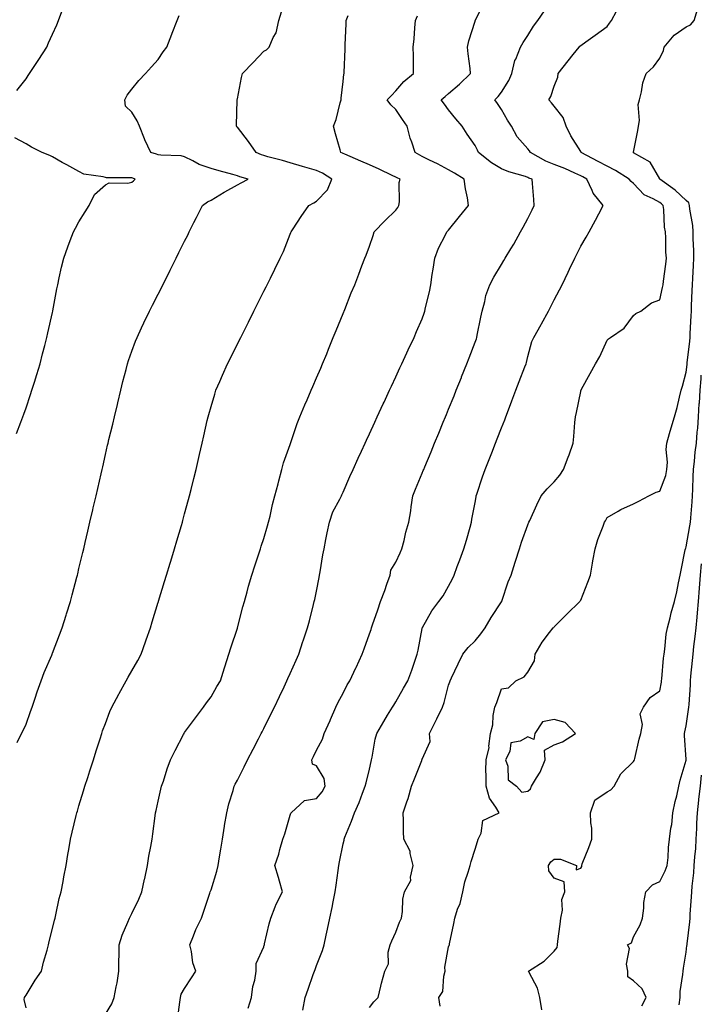
# Model space of a CAD drawing. Units: inches. Extents: x 1013363 to 1016003, y 7332218 to 7334858.
# Drawn here: x 1014316 to 1014574, y 7333939 to 7334312 of the extents above; entities that cross this region are included whole.
import ezdxf

# ---------------------------------------------------------------- set-up
doc = ezdxf.new("R2010")
doc.units = ezdxf.units.IN
doc.header["$MEASUREMENT"] = 0
doc.layers.add('Contour_10137332', color=7, linetype='Continuous', true_color=0xd4a245)

msp = doc.modelspace()

# ---------------------------------------------------------------- linework, layer by layer
at = {"layer": 'Contour_10137332'}
for points in [[(1014402.14, 7333937.83, 3226), (1014403.43, 7333941.92, 3226), (1014403.91, 7333946.07, 3226), (1014404.65, 7333948.53, 3226), (1014405.2, 7333951.92, 3226), (1014405.21, 7333954.76, 3226), (1014408.05, 7333961.13, 3226), (1014408.23, 7333961.75, 3226), (1014408.28, 7333961.92, 3226), (1014408.36, 7333962.23, 3226), (1014410.11, 7333969.86, 3226), (1014410.66, 7333971.92, 3226), (1014412.35, 7333976.22, 3226), (1014412.68, 7333977.3, 3226), (1014415.12, 7333981.92, 3226), (1014413.93, 7333986.04, 3226), (1014413.56, 7333987.43, 3226), (1014412.18, 7333991.92, 3226), (1014413.77, 7333996.19, 3226), (1014414.15, 7333998.03, 3226), (1014415.31, 7334001.92, 3226), (1014416.02, 7334003.95, 3226), (1014418.05, 7334011.01, 3226), (1014418.28, 7334011.69, 3226), (1014418.36, 7334011.92, 3226), (1014423.45, 7334016.52, 3226), (1014428.05, 7334017.3, 3226), (1014430.2, 7334019.77, 3226), (1014431.29, 7334021.92, 3226), (1014430.95, 7334024.82, 3226), (1014428.05, 7334029.69, 3226), (1014426.48, 7334030.35, 3226), (1014426.2, 7334031.92, 3226), (1014426.82, 7334033.15, 3226), (1014428.05, 7334035.61, 3226), (1014430.24, 7334039.73, 3226), (1014430.96, 7334041.92, 3226), (1014433.16, 7334046.81, 3226), (1014433.31, 7334047.18, 3226), (1014435.34, 7334051.92, 3226), (1014436.19, 7334053.77, 3226), (1014438.05, 7334057.25, 3226), (1014439.66, 7334060.3, 3226), (1014440.67, 7334061.92, 3226), (1014442.88, 7334066.76, 3226), (1014442.99, 7334066.98, 3226), (1014445.27, 7334071.92, 3226), (1014446.02, 7334073.95, 3226), (1014448.05, 7334079.64, 3226), (1014448.65, 7334081.32, 3226), (1014448.85, 7334081.92, 3226), (1014449.27, 7334083.14, 3226), (1014451.18, 7334088.79, 3226), (1014452.28, 7334091.92, 3226), (1014453.83, 7334096.13, 3226), (1014454.67, 7334098.54, 3226), (1014455.88, 7334101.92, 3226), (1014456.17, 7334103.8, 3226), (1014458.05, 7334106.79, 3226), (1014459.66, 7334110.31, 3226), (1014460.36, 7334111.92, 3226), (1014461.17, 7334115.05, 3226), (1014461.8, 7334118.17, 3226), (1014462.94, 7334121.92, 3226), (1014463.73, 7334126.24, 3226), (1014463.86, 7334127.73, 3226), (1014464.51, 7334131.92, 3226), (1014465.51, 7334134.45, 3226), (1014468.05, 7334140.51, 3226), (1014468.46, 7334141.51, 3226), (1014468.63, 7334141.92, 3226), (1014469.04, 7334142.91, 3226), (1014471.38, 7334148.59, 3226), (1014472.75, 7334151.92, 3226), (1014474.27, 7334155.7, 3226), (1014476, 7334159.87, 3226), (1014476.84, 7334161.92, 3226), (1014477.21, 7334162.76, 3226), (1014478.05, 7334164.78, 3226), (1014480.12, 7334169.85, 3226), (1014480.95, 7334171.92, 3226), (1014482.86, 7334176.73, 3226), (1014482.97, 7334177, 3226), (1014484.91, 7334181.92, 3226), (1014485.78, 7334184.19, 3226), (1014488.05, 7334190.08, 3226), (1014488.55, 7334191.42, 3226), (1014488.72, 7334191.92, 3226), (1014488.88, 7334192.75, 3226), (1014490.3, 7334199.67, 3226), (1014490.7, 7334201.92, 3226), (1014491.73, 7334205.6, 3226), (1014492.12, 7334207.84, 3226), (1014493.67, 7334211.92, 3226), (1014495.22, 7334214.75, 3226), (1014498.05, 7334219.53, 3226), (1014498.96, 7334221.02, 3226), (1014499.51, 7334221.92, 3226), (1014501.58, 7334225.44, 3226), (1014502.68, 7334227.3, 3226), (1014505.29, 7334231.92, 3226), (1014506.28, 7334233.68, 3226), (1014508.05, 7334236.97, 3226), (1014509.68, 7334240.28, 3226), (1014510.49, 7334241.92, 3226), (1014510.36, 7334244.23, 3226), (1014509.79, 7334250.18, 3226), (1014509.69, 7334251.92, 3226), (1014508.45, 7334252.32, 3226), (1014508.05, 7334252.53, 3226), (1014507.14, 7334252.83, 3226), (1014500.85, 7334254.72, 3226), (1014498.05, 7334255.76, 3226), (1014494.23, 7334258.1, 3226), (1014489.33, 7334261.92, 3226), (1014488.96, 7334262.83, 3226), (1014488.05, 7334264.58, 3226), (1014485.05, 7334268.92, 3226), (1014483.13, 7334271.92, 3226), (1014480.81, 7334274.68, 3226), (1014478.05, 7334278.18, 3226), (1014476.42, 7334280.28, 3226), (1014475.25, 7334281.92, 3226), (1014476.72, 7334283.25, 3226), (1014478.05, 7334284.3, 3226), (1014482.12, 7334287.85, 3226), (1014486.37, 7334291.92, 3226), (1014486.15, 7334293.82, 3226), (1014485.44, 7334299.32, 3226), (1014485.15, 7334301.92, 3226), (1014485.67, 7334304.3, 3226), (1014488.05, 7334311.74, 3226), (1014488.1, 7334311.88, 3226), (1014488.11, 7334311.92, 3226), (1014488.18, 7334312.04, 3226), (1014491.36, 7334318.6, 3226)], [(1014314.55, 7334285.42, 3231), (1014318.05, 7334289.85, 3231), (1014318.84, 7334291.13, 3231), (1014319.27, 7334291.92, 3231), (1014321.82, 7334295.68, 3231), (1014322.82, 7334297.15, 3231), (1014325.84, 7334301.92, 3231), (1014326.5, 7334303.48, 3231), (1014328.05, 7334306.77, 3231), (1014329.62, 7334310.35, 3231), (1014330.33, 7334311.92, 3231), (1014331.53, 7334315.4, 3231)], [(1014314.65, 7334038.52, 3230), (1014316.29, 7334041.92, 3230), (1014316.87, 7334043.11, 3230), (1014318.05, 7334045.47, 3230), (1014319.7, 7334050.27, 3230), (1014320.28, 7334051.92, 3230), (1014321.44, 7334055.31, 3230), (1014322.26, 7334057.71, 3230), (1014323.73, 7334061.92, 3230), (1014324.91, 7334065.06, 3230), (1014327.73, 7334071.6, 3230), (1014327.86, 7334071.92, 3230), (1014327.91, 7334072.06, 3230), (1014328.05, 7334072.4, 3230), (1014330.63, 7334079.35, 3230), (1014331.67, 7334081.92, 3230), (1014333.19, 7334086.78, 3230), (1014333.32, 7334087.19, 3230), (1014334.83, 7334091.92, 3230), (1014335.48, 7334094.49, 3230), (1014337.24, 7334101.11, 3230), (1014337.45, 7334101.92, 3230), (1014337.57, 7334102.4, 3230), (1014338.05, 7334104.4, 3230), (1014339.51, 7334110.46, 3230), (1014339.89, 7334111.92, 3230), (1014340.44, 7334114.31, 3230), (1014341.44, 7334118.53, 3230), (1014342.22, 7334121.92, 3230), (1014343.32, 7334126.65, 3230), (1014343.47, 7334127.34, 3230), (1014344.51, 7334131.92, 3230), (1014345.2, 7334134.77, 3230), (1014346.41, 7334140.28, 3230), (1014346.79, 7334141.92, 3230), (1014347.03, 7334142.94, 3230), (1014348.05, 7334147.56, 3230), (1014348.89, 7334151.08, 3230), (1014349.08, 7334151.92, 3230), (1014349.4, 7334153.27, 3230), (1014350.85, 7334159.11, 3230), (1014351.5, 7334161.92, 3230), (1014352.6, 7334166.47, 3230), (1014352.79, 7334167.19, 3230), (1014353.88, 7334171.92, 3230), (1014354.71, 7334175.26, 3230), (1014355.93, 7334179.8, 3230), (1014356.48, 7334181.92, 3230), (1014356.84, 7334183.14, 3230), (1014358.05, 7334186.71, 3230), (1014359.47, 7334190.51, 3230), (1014360.05, 7334191.92, 3230), (1014361.75, 7334195.62, 3230), (1014362.55, 7334197.42, 3230), (1014364.75, 7334201.92, 3230), (1014365.87, 7334204.1, 3230), (1014368.05, 7334208.3, 3230), (1014369.25, 7334210.72, 3230), (1014369.85, 7334211.92, 3230), (1014371.64, 7334215.51, 3230), (1014372.58, 7334217.39, 3230), (1014374.85, 7334221.92, 3230), (1014375.91, 7334224.06, 3230), (1014378.05, 7334228.34, 3230), (1014379.23, 7334230.73, 3230), (1014379.83, 7334231.92, 3230), (1014381.58, 7334235.45, 3230), (1014382.55, 7334237.42, 3230), (1014384.79, 7334241.92, 3230), (1014386.69, 7334243.27, 3230), (1014388.05, 7334243.94, 3230), (1014392.99, 7334246.98, 3230), (1014393.24, 7334247.11, 3230), (1014398.05, 7334249.71, 3230), (1014399.47, 7334250.5, 3230), (1014402.09, 7334251.92, 3230), (1014398.94, 7334252.81, 3230), (1014398.05, 7334253.14, 3230), (1014396.37, 7334253.6, 3230), (1014391.13, 7334255, 3230), (1014388.05, 7334255.88, 3230), (1014383.54, 7334257.4, 3230), (1014381.17, 7334258.8, 3230), (1014378.05, 7334260.34, 3230), (1014376.8, 7334260.67, 3230), (1014369.06, 7334260.91, 3230), (1014368.05, 7334261.09, 3230), (1014367.43, 7334261.3, 3230), (1014365.27, 7334261.92, 3230), (1014362.94, 7334266.81, 3230), (1014362.84, 7334267.14, 3230), (1014360.97, 7334271.92, 3230), (1014360.09, 7334273.96, 3230), (1014358.05, 7334277.21, 3230), (1014355.69, 7334279.56, 3230), (1014355.44, 7334281.92, 3230), (1014356.29, 7334283.68, 3230), (1014358.05, 7334286, 3230), (1014360.78, 7334289.19, 3230), (1014363.27, 7334291.92, 3230), (1014365.51, 7334294.46, 3230), (1014368.05, 7334297.19, 3230), (1014369.92, 7334300.06, 3230), (1014371.35, 7334301.92, 3230), (1014373.2, 7334306.78, 3230), (1014373.37, 7334307.24, 3230), (1014375.18, 7334311.92, 3230), (1014376.04, 7334313.93, 3230)], [(1014318.05, 7333938.05, 3229), (1014317.26, 7333941.13, 3229), (1014317.38, 7333941.92, 3229), (1014317.62, 7333942.35, 3229), (1014318.05, 7333942.86, 3229), (1014321.48, 7333948.5, 3229), (1014323.84, 7333951.92, 3229), (1014324.65, 7333955.32, 3229), (1014325.99, 7333959.86, 3229), (1014326.53, 7333961.92, 3229), (1014326.77, 7333963.2, 3229), (1014328.05, 7333968.1, 3229), (1014328.78, 7333971.18, 3229), (1014329, 7333971.92, 3229), (1014329.31, 7333973.18, 3229), (1014330.57, 7333979.4, 3229), (1014331.29, 7333981.92, 3229), (1014332.05, 7333985.92, 3229), (1014332.37, 7333987.6, 3229), (1014333.18, 7333991.92, 3229), (1014333.88, 7333996.09, 3229), (1014334.16, 7333998.03, 3229), (1014334.8, 7334001.92, 3229), (1014335.47, 7334004.5, 3229), (1014336.99, 7334010.86, 3229), (1014337.25, 7334011.92, 3229), (1014337.44, 7334012.53, 3229), (1014338.05, 7334014.49, 3229), (1014339.8, 7334020.17, 3229), (1014340.33, 7334021.92, 3229), (1014341.39, 7334025.26, 3229), (1014342.19, 7334027.78, 3229), (1014343.51, 7334031.92, 3229), (1014344.6, 7334035.37, 3229), (1014346.05, 7334039.92, 3229), (1014346.68, 7334041.92, 3229), (1014347.02, 7334042.94, 3229), (1014348.05, 7334045.75, 3229), (1014349.74, 7334050.23, 3229), (1014350.49, 7334051.92, 3229), (1014353.11, 7334056.86, 3229), (1014353.26, 7334057.13, 3229), (1014355.96, 7334061.92, 3229), (1014356.7, 7334063.27, 3229), (1014358.05, 7334065.65, 3229), (1014360.34, 7334069.63, 3229), (1014361.55, 7334071.92, 3229), (1014363.26, 7334076.7, 3229), (1014363.5, 7334077.37, 3229), (1014365.1, 7334081.92, 3229), (1014365.79, 7334084.18, 3229), (1014368.05, 7334091.63, 3229), (1014368.12, 7334091.85, 3229), (1014368.14, 7334091.92, 3229), (1014368.18, 7334092.05, 3229), (1014370.46, 7334099.51, 3229), (1014371.19, 7334101.92, 3229), (1014372.57, 7334106.45, 3229), (1014372.8, 7334107.17, 3229), (1014374.24, 7334111.92, 3229), (1014375.07, 7334114.89, 3229), (1014376.85, 7334120.72, 3229), (1014377.2, 7334121.92, 3229), (1014377.38, 7334122.6, 3229), (1014378.05, 7334125.09, 3229), (1014379.49, 7334130.49, 3229), (1014379.9, 7334131.92, 3229), (1014380.52, 7334134.39, 3229), (1014381.51, 7334138.47, 3229), (1014382.4, 7334141.92, 3229), (1014383.45, 7334146.52, 3229), (1014383.7, 7334147.57, 3229), (1014384.72, 7334151.92, 3229), (1014385.32, 7334154.65, 3229), (1014386.62, 7334160.49, 3229), (1014386.95, 7334161.92, 3229), (1014387.18, 7334162.79, 3229), (1014388.05, 7334165.75, 3229), (1014389.48, 7334170.49, 3229), (1014389.93, 7334171.92, 3229), (1014391.38, 7334175.25, 3229), (1014392.38, 7334177.59, 3229), (1014394.32, 7334181.92, 3229), (1014398.05, 7334189.4, 3229), (1014398.89, 7334191.08, 3229), (1014399.31, 7334191.92, 3229), (1014400.56, 7334194.43, 3229), (1014402.22, 7334197.75, 3229), (1014404.3, 7334201.92, 3229), (1014408.05, 7334209.42, 3229), (1014408.88, 7334211.09, 3229), (1014409.3, 7334211.92, 3229), (1014410.53, 7334214.4, 3229), (1014412.2, 7334217.76, 3229), (1014414.28, 7334221.92, 3229), (1014415.46, 7334224.51, 3229), (1014418.05, 7334231.1, 3229), (1014418.28, 7334231.69, 3229), (1014418.43, 7334231.92, 3229), (1014419.17, 7334233.04, 3229), (1014422.25, 7334237.72, 3229), (1014425.13, 7334241.92, 3229), (1014427.01, 7334242.96, 3229), (1014428.05, 7334243.53, 3229), (1014432.12, 7334247.85, 3229), (1014433.85, 7334251.92, 3229), (1014430.32, 7334254.19, 3229), (1014428.05, 7334255.22, 3229), (1014423.53, 7334256.45, 3229), (1014422.75, 7334256.62, 3229), (1014418.05, 7334258.1, 3229), (1014415.12, 7334258.99, 3229), (1014409.57, 7334260.4, 3229), (1014408.05, 7334260.83, 3229), (1014407.23, 7334261.09, 3229), (1014405.2, 7334261.92, 3229), (1014402.28, 7334266.15, 3229), (1014398.05, 7334271.54, 3229), (1014397.86, 7334271.73, 3229), (1014397.7, 7334271.92, 3229), (1014397.68, 7334272.3, 3229), (1014397.95, 7334281.83, 3229), (1014397.95, 7334281.92, 3229), (1014397.96, 7334282.01, 3229), (1014398.05, 7334282.34, 3229), (1014399.58, 7334290.39, 3229), (1014400, 7334291.92, 3229), (1014403.97, 7334296.01, 3229), (1014408.05, 7334300.3, 3229), (1014409.11, 7334300.86, 3229), (1014410.1, 7334301.92, 3229), (1014411.64, 7334305.51, 3229), (1014412.7, 7334307.27, 3229), (1014413.77, 7334311.92, 3229), (1014414.73, 7334315.24, 3229)], [(1014348.05, 7333935.61, 3228), (1014350.43, 7333939.53, 3228), (1014351.36, 7333941.92, 3228), (1014352.11, 7333945.98, 3228), (1014352.49, 7333947.48, 3228), (1014353.18, 7333951.92, 3228), (1014353.18, 7333956.79, 3228), (1014353.21, 7333957.08, 3228), (1014353.22, 7333961.92, 3228), (1014354.4, 7333965.57, 3228), (1014356.6, 7333970.47, 3228), (1014357.17, 7333971.92, 3228), (1014357.45, 7333972.52, 3228), (1014358.05, 7333973.74, 3228), (1014360.75, 7333979.22, 3228), (1014361.8, 7333981.92, 3228), (1014362.9, 7333986.77, 3228), (1014362.95, 7333987.01, 3228), (1014364.06, 7333991.92, 3228), (1014364.54, 7333995.43, 3228), (1014365.3, 7333999.17, 3228), (1014365.72, 7334001.92, 3228), (1014366.02, 7334003.96, 3228), (1014366.86, 7334010.73, 3228), (1014367.02, 7334011.92, 3228), (1014367.23, 7334012.74, 3228), (1014368.05, 7334016.26, 3228), (1014369.11, 7334020.86, 3228), (1014369.34, 7334021.92, 3228), (1014370, 7334023.88, 3228), (1014371.49, 7334028.49, 3228), (1014372.73, 7334031.92, 3228), (1014374.46, 7334035.51, 3228), (1014377.62, 7334041.49, 3228), (1014377.84, 7334041.92, 3228), (1014377.92, 7334042.05, 3228), (1014378.05, 7334042.24, 3228), (1014382.15, 7334047.82, 3228), (1014385.22, 7334051.92, 3228), (1014386.39, 7334053.59, 3228), (1014388.05, 7334055.85, 3228), (1014390.31, 7334059.66, 3228), (1014391.66, 7334061.92, 3228), (1014393.17, 7334066.8, 3228), (1014393.29, 7334067.16, 3228), (1014394.84, 7334071.92, 3228), (1014395.6, 7334074.37, 3228), (1014398.05, 7334081.85, 3228), (1014398.07, 7334081.91, 3228), (1014398.07, 7334081.92, 3228), (1014398.08, 7334081.95, 3228), (1014400.1, 7334089.87, 3228), (1014400.69, 7334091.92, 3228), (1014401.73, 7334095.6, 3228), (1014402.29, 7334097.68, 3228), (1014403.56, 7334101.92, 3228), (1014404.59, 7334105.38, 3228), (1014406.14, 7334110.01, 3228), (1014406.74, 7334111.92, 3228), (1014407.05, 7334112.92, 3228), (1014408.05, 7334115.76, 3228), (1014409.43, 7334120.54, 3228), (1014409.83, 7334121.92, 3228), (1014410.41, 7334124.29, 3228), (1014411.37, 7334128.6, 3228), (1014412.27, 7334131.92, 3228), (1014413.46, 7334136.51, 3228), (1014413.73, 7334137.6, 3228), (1014414.84, 7334141.92, 3228), (1014415.56, 7334144.41, 3228), (1014418.05, 7334151.4, 3228), (1014418.17, 7334151.8, 3228), (1014418.32, 7334152.19, 3228), (1014420.68, 7334159.29, 3228), (1014421.74, 7334161.92, 3228), (1014423.58, 7334166.39, 3228), (1014424.44, 7334168.31, 3228), (1014426.01, 7334171.92, 3228), (1014426.61, 7334173.36, 3228), (1014428.05, 7334176.61, 3228), (1014429.62, 7334180.35, 3228), (1014430.32, 7334181.92, 3228), (1014431.86, 7334185.73, 3228), (1014432.54, 7334187.43, 3228), (1014434.37, 7334191.92, 3228), (1014435.43, 7334194.54, 3228), (1014438.05, 7334201.01, 3228), (1014438.31, 7334201.66, 3228), (1014438.42, 7334201.92, 3228), (1014438.67, 7334202.55, 3228), (1014441.19, 7334208.77, 3228), (1014442.47, 7334211.92, 3228), (1014444.04, 7334215.94, 3228), (1014445.23, 7334219.1, 3228), (1014446.31, 7334221.92, 3228), (1014446.84, 7334223.14, 3228), (1014448.05, 7334226.56, 3228), (1014449.46, 7334230.51, 3228), (1014449.87, 7334231.92, 3228), (1014453.92, 7334236.05, 3228), (1014458.05, 7334240.2, 3228), (1014458.8, 7334241.17, 3228), (1014459.22, 7334241.92, 3228), (1014459.44, 7334243.31, 3228), (1014459.33, 7334250.64, 3228), (1014459.64, 7334251.92, 3228), (1014458.54, 7334252.41, 3228), (1014458.05, 7334252.67, 3228), (1014456.65, 7334253.31, 3228), (1014451.76, 7334255.63, 3228), (1014448.05, 7334257.28, 3228), (1014444.83, 7334258.7, 3228), (1014438.67, 7334261.3, 3228), (1014438.05, 7334261.56, 3228), (1014437.83, 7334261.7, 3228), (1014437.23, 7334261.92, 3228), (1014436.92, 7334263.05, 3228), (1014435.24, 7334269.11, 3228), (1014434.45, 7334271.92, 3228), (1014435.51, 7334274.45, 3228), (1014436.94, 7334280.81, 3228), (1014437.29, 7334281.92, 3228), (1014437.35, 7334282.62, 3228), (1014438.05, 7334288.87, 3228), (1014438.3, 7334291.66, 3228), (1014438.44, 7334291.92, 3228), (1014438.46, 7334292.33, 3228), (1014438.83, 7334301.14, 3228), (1014438.85, 7334301.92, 3228), (1014438.9, 7334302.76, 3228), (1014439.23, 7334310.74, 3228), (1014439.29, 7334311.92, 3228), (1014440.05, 7334313.92, 3228)], [(1014375.47, 7333934.49, 3227), (1014376.27, 7333940.14, 3227), (1014376.54, 7333941.92, 3227), (1014376.75, 7333943.22, 3227), (1014378.05, 7333945.33, 3227), (1014380.66, 7333949.32, 3227), (1014382.35, 7333951.92, 3227), (1014381.19, 7333955.07, 3227), (1014380.67, 7333959.31, 3227), (1014379.99, 7333961.92, 3227), (1014381.41, 7333965.28, 3227), (1014382.31, 7333967.67, 3227), (1014384.42, 7333971.92, 3227), (1014385.34, 7333974.63, 3227), (1014387.57, 7333981.44, 3227), (1014387.73, 7333981.92, 3227), (1014387.82, 7333982.15, 3227), (1014388.05, 7333982.69, 3227), (1014390.22, 7333989.76, 3227), (1014390.76, 7333991.92, 3227), (1014391.29, 7333995.17, 3227), (1014391.79, 7333998.17, 3227), (1014392.42, 7334001.92, 3227), (1014393.16, 7334006.81, 3227), (1014393.22, 7334007.09, 3227), (1014394.04, 7334011.92, 3227), (1014394.75, 7334015.22, 3227), (1014396.42, 7334020.29, 3227), (1014396.85, 7334021.92, 3227), (1014397.23, 7334022.74, 3227), (1014398.05, 7334024.23, 3227), (1014400.63, 7334029.35, 3227), (1014401.93, 7334031.92, 3227), (1014404.03, 7334035.94, 3227), (1014406.07, 7334039.94, 3227), (1014407.09, 7334041.92, 3227), (1014407.42, 7334042.55, 3227), (1014408.05, 7334043.83, 3227), (1014410.73, 7334049.24, 3227), (1014412.1, 7334051.92, 3227), (1014414.03, 7334055.94, 3227), (1014415.75, 7334059.61, 3227), (1014416.83, 7334061.92, 3227), (1014417.18, 7334062.79, 3227), (1014418.05, 7334064.61, 3227), (1014420.33, 7334069.64, 3227), (1014421.36, 7334071.92, 3227), (1014422.85, 7334076.72, 3227), (1014422.94, 7334077.03, 3227), (1014424.64, 7334081.92, 3227), (1014425.36, 7334084.61, 3227), (1014426.85, 7334090.72, 3227), (1014427.16, 7334091.92, 3227), (1014427.34, 7334092.63, 3227), (1014428.05, 7334095.83, 3227), (1014429, 7334100.98, 3227), (1014429.11, 7334101.92, 3227), (1014429.34, 7334103.21, 3227), (1014430.44, 7334109.53, 3227), (1014430.86, 7334111.92, 3227), (1014431.58, 7334115.44, 3227), (1014432.02, 7334117.95, 3227), (1014432.87, 7334121.92, 3227), (1014434.15, 7334125.82, 3227), (1014436.85, 7334130.72, 3227), (1014437.41, 7334131.92, 3227), (1014437.59, 7334132.38, 3227), (1014438.05, 7334133.38, 3227), (1014440.68, 7334139.29, 3227), (1014441.84, 7334141.92, 3227), (1014443.77, 7334146.19, 3227), (1014445.02, 7334148.89, 3227), (1014446.41, 7334151.92, 3227), (1014446.94, 7334153.04, 3227), (1014448.05, 7334155.45, 3227), (1014450.08, 7334159.88, 3227), (1014450.99, 7334161.92, 3227), (1014453.23, 7334166.74, 3227), (1014453.57, 7334167.43, 3227), (1014455.7, 7334171.92, 3227), (1014456.44, 7334173.53, 3227), (1014458.05, 7334177, 3227), (1014459.58, 7334180.39, 3227), (1014460.33, 7334181.92, 3227), (1014462.26, 7334186.13, 3227), (1014462.76, 7334187.21, 3227), (1014464.95, 7334191.92, 3227), (1014465.85, 7334194.12, 3227), (1014468.05, 7334199, 3227), (1014468.81, 7334201.15, 3227), (1014469.08, 7334201.92, 3227), (1014469.34, 7334203.21, 3227), (1014470.74, 7334209.23, 3227), (1014471.26, 7334211.92, 3227), (1014471.86, 7334215.73, 3227), (1014472.17, 7334217.8, 3227), (1014472.83, 7334221.92, 3227), (1014474.17, 7334225.79, 3227), (1014476.88, 7334230.75, 3227), (1014477.42, 7334231.92, 3227), (1014477.7, 7334232.27, 3227), (1014478.05, 7334232.6, 3227), (1014482.22, 7334237.75, 3227), (1014485.61, 7334241.92, 3227), (1014485.15, 7334244.82, 3227), (1014484.39, 7334248.25, 3227), (1014483.88, 7334251.92, 3227), (1014480.22, 7334254.09, 3227), (1014478.05, 7334255.36, 3227), (1014473.84, 7334257.71, 3227), (1014470.85, 7334259.12, 3227), (1014468.05, 7334260.52, 3227), (1014467.1, 7334260.97, 3227), (1014465.4, 7334261.92, 3227), (1014464.11, 7334265.86, 3227), (1014463.51, 7334267.38, 3227), (1014462.29, 7334271.92, 3227), (1014460.62, 7334274.49, 3227), (1014458.05, 7334278.25, 3227), (1014456.18, 7334280.06, 3227), (1014454.8, 7334281.92, 3227), (1014456.37, 7334283.6, 3227), (1014458.05, 7334285.28, 3227), (1014461.14, 7334288.83, 3227), (1014464.79, 7334291.92, 3227), (1014464.73, 7334295.24, 3227), (1014464.72, 7334298.59, 3227), (1014464.66, 7334301.92, 3227), (1014464.93, 7334305.04, 3227), (1014465.27, 7334309.14, 3227), (1014465.5, 7334311.92, 3227), (1014466.25, 7334313.71, 3227)], [(1014422.84, 7333937.13, 3225), (1014423.77, 7333941.92, 3225), (1014424.88, 7333945.09, 3225), (1014426.76, 7333950.64, 3225), (1014427.21, 7333951.92, 3225), (1014427.44, 7333952.52, 3225), (1014428.05, 7333954.02, 3225), (1014430.22, 7333959.75, 3225), (1014430.89, 7333961.92, 3225), (1014431.66, 7333965.53, 3225), (1014432.17, 7333967.8, 3225), (1014433.04, 7333971.92, 3225), (1014433.96, 7333976.01, 3225), (1014434.33, 7333978.2, 3225), (1014435.1, 7333981.92, 3225), (1014435.48, 7333984.49, 3225), (1014436.18, 7333990.05, 3225), (1014436.45, 7333991.92, 3225), (1014436.71, 7333993.26, 3225), (1014438.05, 7334000.11, 3225), (1014438.46, 7334001.51, 3225), (1014438.48, 7334001.92, 3225), (1014438.75, 7334002.62, 3225), (1014441.2, 7334008.77, 3225), (1014442.41, 7334011.92, 3225), (1014444.15, 7334015.82, 3225), (1014445.39, 7334019.26, 3225), (1014446.45, 7334021.92, 3225), (1014446.77, 7334023.2, 3225), (1014448.05, 7334028.42, 3225), (1014448.69, 7334031.28, 3225), (1014448.88, 7334031.92, 3225), (1014449.13, 7334033, 3225), (1014450.23, 7334039.75, 3225), (1014450.83, 7334041.92, 3225), (1014453.52, 7334046.45, 3225), (1014454.95, 7334048.83, 3225), (1014456.82, 7334051.92, 3225), (1014457.29, 7334052.69, 3225), (1014458.05, 7334053.94, 3225), (1014460.92, 7334059.05, 3225), (1014462.54, 7334061.92, 3225), (1014464.1, 7334065.87, 3225), (1014465.06, 7334068.93, 3225), (1014466.12, 7334071.92, 3225), (1014466.47, 7334073.5, 3225), (1014468.05, 7334081.75, 3225), (1014468.08, 7334081.89, 3225), (1014468.1, 7334081.92, 3225), (1014468.17, 7334082.04, 3225), (1014471.64, 7334088.33, 3225), (1014474.38, 7334091.92, 3225), (1014475.93, 7334094.04, 3225), (1014478.05, 7334097.73, 3225), (1014479.49, 7334100.48, 3225), (1014480.08, 7334101.92, 3225), (1014481.33, 7334105.2, 3225), (1014482.33, 7334107.65, 3225), (1014483.85, 7334111.92, 3225), (1014484.84, 7334115.13, 3225), (1014486.2, 7334120.08, 3225), (1014486.75, 7334121.92, 3225), (1014486.84, 7334123.13, 3225), (1014488.05, 7334129.42, 3225), (1014488.43, 7334131.54, 3225), (1014488.53, 7334131.92, 3225), (1014488.76, 7334132.63, 3225), (1014490.87, 7334139.1, 3225), (1014491.85, 7334141.92, 3225), (1014493.63, 7334146.34, 3225), (1014494.36, 7334148.23, 3225), (1014495.82, 7334151.92, 3225), (1014496.45, 7334153.52, 3225), (1014498.05, 7334157.66, 3225), (1014499.3, 7334160.67, 3225), (1014499.68, 7334161.92, 3225), (1014500.7, 7334164.57, 3225), (1014502.01, 7334167.97, 3225), (1014503.52, 7334171.92, 3225), (1014504.77, 7334175.2, 3225), (1014506.92, 7334180.78, 3225), (1014507.35, 7334181.92, 3225), (1014507.51, 7334182.46, 3225), (1014508.05, 7334184.73, 3225), (1014509.61, 7334190.36, 3225), (1014510.28, 7334191.92, 3225), (1014513.09, 7334196.89, 3225), (1014513.17, 7334197.04, 3225), (1014515.82, 7334201.92, 3225), (1014516.6, 7334203.37, 3225), (1014518.05, 7334206.16, 3225), (1014520.05, 7334209.91, 3225), (1014521.05, 7334211.92, 3225), (1014523.36, 7334216.61, 3225), (1014523.88, 7334217.76, 3225), (1014525.83, 7334221.92, 3225), (1014526.57, 7334223.41, 3225), (1014528.05, 7334226.44, 3225), (1014530.1, 7334229.87, 3225), (1014531.22, 7334231.92, 3225), (1014533.66, 7334236.31, 3225), (1014534.9, 7334238.76, 3225), (1014536.54, 7334241.92, 3225), (1014532.73, 7334246.6, 3225), (1014532.42, 7334247.54, 3225), (1014530.38, 7334251.92, 3225), (1014528.89, 7334252.76, 3225), (1014528.05, 7334253.2, 3225), (1014525.83, 7334254.14, 3225), (1014522.01, 7334255.88, 3225), (1014518.05, 7334257.38, 3225), (1014514.8, 7334258.67, 3225), (1014509, 7334261.92, 3225), (1014508.69, 7334262.56, 3225), (1014508.05, 7334263.35, 3225), (1014504.04, 7334267.91, 3225), (1014501.82, 7334271.92, 3225), (1014500.4, 7334274.27, 3225), (1014498.05, 7334278.28, 3225), (1014496.6, 7334280.48, 3225), (1014495.54, 7334281.92, 3225), (1014496.77, 7334283.2, 3225), (1014498.05, 7334284.87, 3225), (1014500.78, 7334289.19, 3225), (1014502.04, 7334291.92, 3225), (1014503.17, 7334296.8, 3225), (1014503.47, 7334297.34, 3225), (1014505.31, 7334301.92, 3225), (1014506.3, 7334303.67, 3225), (1014508.05, 7334306.3, 3225), (1014510.2, 7334309.77, 3225), (1014511.82, 7334311.92, 3225), (1014514.35, 7334315.62, 3225)], [(1014448.05, 7333938.13, 3224), (1014449.72, 7333940.25, 3224), (1014451.32, 7333941.92, 3224), (1014452.38, 7333946.25, 3224), (1014452.61, 7333947.36, 3224), (1014453.83, 7333951.92, 3224), (1014455.28, 7333954.69, 3224), (1014455.18, 7333959.04, 3224), (1014455.88, 7333961.92, 3224), (1014456.59, 7333963.38, 3224), (1014458.05, 7333966.68, 3224), (1014459.47, 7333970.5, 3224), (1014460.23, 7333971.92, 3224), (1014460.63, 7333974.49, 3224), (1014460.76, 7333979.21, 3224), (1014461.31, 7333981.92, 3224), (1014463.73, 7333986.24, 3224), (1014463.61, 7333987.48, 3224), (1014464.62, 7333991.92, 3224), (1014463.47, 7333996.51, 3224), (1014463.48, 7333997.34, 3224), (1014461.08, 7334001.92, 3224), (1014460.97, 7334004.84, 3224), (1014460.93, 7334009.03, 3224), (1014460.83, 7334011.92, 3224), (1014462.22, 7334016.09, 3224), (1014462.68, 7334017.29, 3224), (1014464.01, 7334021.92, 3224), (1014465.17, 7334024.8, 3224), (1014467.87, 7334031.74, 3224), (1014467.94, 7334031.92, 3224), (1014467.97, 7334032, 3224), (1014468.05, 7334032.25, 3224), (1014471.04, 7334038.93, 3224), (1014470.84, 7334041.92, 3224), (1014473.25, 7334046.72, 3224), (1014473.57, 7334047.44, 3224), (1014475.7, 7334051.92, 3224), (1014476.36, 7334053.61, 3224), (1014478.05, 7334060.17, 3224), (1014478.46, 7334061.51, 3224), (1014478.62, 7334061.92, 3224), (1014479.14, 7334063.01, 3224), (1014481.6, 7334068.37, 3224), (1014483.45, 7334071.92, 3224), (1014485.5, 7334074.46, 3224), (1014488.05, 7334076.99, 3224), (1014490.27, 7334079.7, 3224), (1014491.88, 7334081.92, 3224), (1014494.16, 7334085.81, 3224), (1014498.05, 7334091.74, 3224), (1014498.12, 7334091.85, 3224), (1014498.16, 7334091.92, 3224), (1014498.23, 7334092.09, 3224), (1014500.58, 7334099.39, 3224), (1014501.68, 7334101.92, 3224), (1014503.19, 7334106.78, 3224), (1014503.33, 7334107.2, 3224), (1014504.85, 7334111.92, 3224), (1014505.62, 7334114.35, 3224), (1014508.05, 7334120.99, 3224), (1014508.44, 7334121.92, 3224), (1014508.78, 7334122.65, 3224), (1014511.4, 7334128.57, 3224), (1014513.1, 7334131.92, 3224), (1014515.39, 7334134.58, 3224), (1014518.05, 7334137.23, 3224), (1014520.2, 7334139.77, 3224), (1014521.58, 7334141.92, 3224), (1014523.33, 7334146.64, 3224), (1014523.64, 7334147.5, 3224), (1014525.21, 7334151.92, 3224), (1014525.5, 7334154.47, 3224), (1014525.9, 7334159.77, 3224), (1014526.14, 7334161.92, 3224), (1014526.41, 7334163.56, 3224), (1014528.05, 7334171.42, 3224), (1014528.17, 7334171.81, 3224), (1014528.22, 7334171.92, 3224), (1014528.41, 7334172.28, 3224), (1014531.66, 7334178.31, 3224), (1014533.64, 7334181.92, 3224), (1014535.32, 7334184.65, 3224), (1014538.05, 7334190.93, 3224), (1014538.62, 7334191.35, 3224), (1014539.32, 7334191.92, 3224), (1014544.55, 7334195.42, 3224), (1014548.05, 7334200.2, 3224), (1014548.91, 7334201.06, 3224), (1014550.79, 7334201.92, 3224), (1014554.93, 7334205.03, 3224), (1014558.05, 7334206.12, 3224), (1014559.07, 7334210.9, 3224), (1014559.23, 7334211.92, 3224), (1014559.43, 7334213.3, 3224), (1014560.27, 7334219.7, 3224), (1014560.57, 7334221.92, 3224), (1014560.36, 7334224.23, 3224), (1014560.34, 7334229.63, 3224), (1014560.16, 7334231.92, 3224), (1014559.8, 7334233.67, 3224), (1014559.55, 7334240.42, 3224), (1014559.32, 7334241.92, 3224), (1014558.67, 7334242.54, 3224), (1014558.05, 7334243, 3224), (1014555.51, 7334244.46, 3224), (1014552.11, 7334245.98, 3224), (1014548.05, 7334250.25, 3224), (1014547.16, 7334251.03, 3224), (1014546.42, 7334251.92, 3224), (1014541.29, 7334255.16, 3224), (1014538.05, 7334256.77, 3224), (1014534.73, 7334258.59, 3224), (1014528.28, 7334261.92, 3224), (1014528.24, 7334262.11, 3224), (1014528.05, 7334262.38, 3224), (1014524.37, 7334268.23, 3224), (1014522.6, 7334271.92, 3224), (1014521.41, 7334275.28, 3224), (1014518.05, 7334279.49, 3224), (1014516.97, 7334280.84, 3224), (1014515.95, 7334281.92, 3224), (1014516.72, 7334283.24, 3224), (1014518.05, 7334287.13, 3224), (1014519.42, 7334290.55, 3224), (1014519.55, 7334291.92, 3224), (1014523.26, 7334296.71, 3224), (1014525.19, 7334299.06, 3224), (1014527.53, 7334301.92, 3224), (1014527.77, 7334302.2, 3224), (1014528.05, 7334302.5, 3224), (1014530, 7334303.87, 3224), (1014533.6, 7334306.37, 3224), (1014538.05, 7334309.74, 3224), (1014539.02, 7334310.96, 3224), (1014539.72, 7334311.92, 3224), (1014541.66, 7334315.53, 3224)], [(1014474.83, 7333938.7, 3223), (1014474.35, 7333941.92, 3223), (1014475.82, 7333944.15, 3223), (1014476.2, 7333950.07, 3223), (1014476.78, 7333951.92, 3223), (1014476.6, 7333953.37, 3223), (1014478.05, 7333961.11, 3223), (1014478.26, 7333961.72, 3223), (1014478.31, 7333961.92, 3223), (1014478.38, 7333962.25, 3223), (1014479.96, 7333970, 3223), (1014480.35, 7333971.92, 3223), (1014481.46, 7333975.33, 3223), (1014482.44, 7333977.52, 3223), (1014483.43, 7333981.92, 3223), (1014484.2, 7333985.77, 3223), (1014485.5, 7333989.37, 3223), (1014486.17, 7333991.92, 3223), (1014486.52, 7333993.45, 3223), (1014488.05, 7333998.12, 3223), (1014489.01, 7334000.96, 3223), (1014489.26, 7334001.92, 3223), (1014490.34, 7334004.22, 3223), (1014491.04, 7334008.94, 3223), (1014497.19, 7334011.92, 3223), (1014495.96, 7334014.01, 3223), (1014493.5, 7334017.37, 3223), (1014492.2, 7334021.92, 3223), (1014492.24, 7334026.11, 3223), (1014492.19, 7334027.78, 3223), (1014492.23, 7334031.92, 3223), (1014493.39, 7334036.57, 3223), (1014493.29, 7334037.16, 3223), (1014493.89, 7334041.92, 3223), (1014494.72, 7334045.25, 3223), (1014494.92, 7334048.8, 3223), (1014495.49, 7334051.92, 3223), (1014496.28, 7334053.69, 3223), (1014498.05, 7334058.8, 3223), (1014500.77, 7334059.19, 3223), (1014503.52, 7334061.92, 3223), (1014506.59, 7334063.38, 3223), (1014508.05, 7334065.21, 3223), (1014510.58, 7334069.39, 3223), (1014510.81, 7334071.92, 3223), (1014513.41, 7334076.56, 3223), (1014516.29, 7334080.16, 3223), (1014517.63, 7334081.92, 3223), (1014517.84, 7334082.12, 3223), (1014518.05, 7334082.33, 3223), (1014522.87, 7334087.1, 3223), (1014527.7, 7334091.92, 3223), (1014527.85, 7334092.11, 3223), (1014528.05, 7334092.36, 3223), (1014530.75, 7334099.22, 3223), (1014531.81, 7334101.92, 3223), (1014532.55, 7334106.43, 3223), (1014532.6, 7334107.36, 3223), (1014533.58, 7334111.92, 3223), (1014534.51, 7334115.45, 3223), (1014536.52, 7334120.39, 3223), (1014537.02, 7334121.92, 3223), (1014537.45, 7334122.52, 3223), (1014538.05, 7334123.78, 3223), (1014542.22, 7334126.09, 3223), (1014543.26, 7334126.71, 3223), (1014548.05, 7334128.86, 3223), (1014550.09, 7334129.88, 3223), (1014553.83, 7334131.92, 3223), (1014556.64, 7334133.33, 3223), (1014558.05, 7334133.66, 3223), (1014560.31, 7334139.67, 3223), (1014560.73, 7334141.92, 3223), (1014560.87, 7334144.74, 3223), (1014560.46, 7334149.51, 3223), (1014560.62, 7334151.92, 3223), (1014561.68, 7334155.55, 3223), (1014562.32, 7334157.66, 3223), (1014563.54, 7334161.92, 3223), (1014564.53, 7334165.44, 3223), (1014565.43, 7334169.31, 3223), (1014566.12, 7334171.92, 3223), (1014566.56, 7334173.42, 3223), (1014568.05, 7334178.72, 3223), (1014568.34, 7334181.63, 3223), (1014568.36, 7334181.92, 3223), (1014568.39, 7334182.27, 3223), (1014569.4, 7334190.58, 3223), (1014569.51, 7334191.92, 3223), (1014569.56, 7334193.43, 3223), (1014569.91, 7334200.06, 3223), (1014569.98, 7334201.92, 3223), (1014570.08, 7334203.95, 3223), (1014570.32, 7334209.65, 3223), (1014570.43, 7334211.92, 3223), (1014570.54, 7334214.41, 3223), (1014570.76, 7334219.21, 3223), (1014570.88, 7334221.92, 3223), (1014570.9, 7334224.78, 3223), (1014570.63, 7334229.35, 3223), (1014570.65, 7334231.92, 3223), (1014570.5, 7334234.37, 3223), (1014569.4, 7334240.57, 3223), (1014569.3, 7334241.92, 3223), (1014569.01, 7334242.88, 3223), (1014568.05, 7334243.74, 3223), (1014563.82, 7334247.69, 3223), (1014558.09, 7334251.92, 3223), (1014558.09, 7334251.96, 3223), (1014558.05, 7334252.01, 3223), (1014554.39, 7334258.26, 3223), (1014548.1, 7334261.88, 3223), (1014548.05, 7334261.91, 3223), (1014548.02, 7334261.92, 3223), (1014548.02, 7334261.94, 3223), (1014548.05, 7334262.09, 3223), (1014549.65, 7334270.31, 3223), (1014549.92, 7334271.92, 3223), (1014550.29, 7334274.16, 3223), (1014549.84, 7334280.13, 3223), (1014550.34, 7334281.92, 3223), (1014551.13, 7334284.99, 3223), (1014551.59, 7334288.38, 3223), (1014552.8, 7334291.92, 3223), (1014555.57, 7334294.41, 3223), (1014558.05, 7334297.69, 3223), (1014559.39, 7334300.59, 3223), (1014559.69, 7334301.92, 3223), (1014563.5, 7334306.47, 3223), (1014568.05, 7334309.61, 3223), (1014569.65, 7334310.32, 3223), (1014571.04, 7334311.92, 3223), (1014572.25, 7334316.11, 3223)], [(1014314.38, 7334155.59, 3231), (1014316.03, 7334159.9, 3231), (1014316.79, 7334161.92, 3231), (1014317.13, 7334162.83, 3231), (1014318.05, 7334165.22, 3231), (1014319.67, 7334170.29, 3231), (1014320.23, 7334171.92, 3231), (1014321.18, 7334175.05, 3231), (1014322.04, 7334177.93, 3231), (1014323.29, 7334181.92, 3231), (1014324.24, 7334185.73, 3231), (1014325.07, 7334188.94, 3231), (1014325.82, 7334191.92, 3231), (1014326.23, 7334193.73, 3231), (1014328.05, 7334201.35, 3231), (1014328.14, 7334201.84, 3231), (1014328.15, 7334201.92, 3231), (1014328.18, 7334202.05, 3231), (1014329.65, 7334210.32, 3231), (1014329.99, 7334211.92, 3231), (1014330.61, 7334214.48, 3231), (1014331.41, 7334218.56, 3231), (1014332.32, 7334221.92, 3231), (1014333.78, 7334226.19, 3231), (1014334.76, 7334228.63, 3231), (1014335.99, 7334231.92, 3231), (1014336.7, 7334233.27, 3231), (1014338.05, 7334235.67, 3231), (1014340.43, 7334239.54, 3231), (1014341.97, 7334241.92, 3231), (1014343.87, 7334246.1, 3231), (1014348.05, 7334249.74, 3231), (1014349.45, 7334250.53, 3231), (1014356.51, 7334250.38, 3231), (1014358.05, 7334250.78, 3231), (1014358.67, 7334251.3, 3231), (1014359.35, 7334251.92, 3231), (1014358.39, 7334252.26, 3231), (1014358.05, 7334252.36, 3231), (1014357.52, 7334252.44, 3231), (1014348.51, 7334252.38, 3231), (1014348.05, 7334252.48, 3231), (1014347.24, 7334252.74, 3231), (1014339.92, 7334253.8, 3231), (1014338.05, 7334254.73, 3231), (1014333.39, 7334257.26, 3231), (1014331.74, 7334258.23, 3231), (1014328.05, 7334260.35, 3231), (1014326.99, 7334260.85, 3231), (1014324.15, 7334261.92, 3231), (1014320.1, 7334263.97, 3231), (1014318.05, 7334265.3, 3231), (1014313.72, 7334267.59, 3231)], [(1014513.4, 7333937.28, 3222), (1014512.58, 7333941.92, 3222), (1014511.65, 7333945.52, 3222), (1014508.55, 7333951.43, 3222), (1014508.34, 7333951.92, 3222), (1014514.27, 7333955.69, 3222), (1014518.05, 7333959.45, 3222), (1014519.14, 7333960.83, 3222), (1014519.21, 7333961.92, 3222), (1014519.41, 7333963.28, 3222), (1014520.22, 7333969.75, 3222), (1014520.54, 7333971.92, 3222), (1014521.16, 7333975.03, 3222), (1014520.87, 7333979.1, 3222), (1014521.99, 7333981.92, 3222), (1014521.82, 7333985.68, 3222), (1014518.05, 7333987.07, 3222), (1014515.99, 7333989.85, 3222), (1014515.84, 7333991.92, 3222), (1014516.7, 7333993.27, 3222), (1014518.05, 7333994.34, 3222), (1014520.39, 7333994.26, 3222), (1014526.53, 7333991.92, 3222), (1014526.34, 7333990.22, 3222), (1014528.05, 7333990.93, 3222), (1014528.45, 7333991.52, 3222), (1014528.43, 7333991.92, 3222), (1014528.67, 7333992.53, 3222), (1014531.2, 7333998.77, 3222), (1014532.3, 7334001.92, 3222), (1014532.22, 7334006.09, 3222), (1014531.94, 7334008.04, 3222), (1014531.83, 7334011.92, 3222), (1014533.36, 7334016.61, 3222), (1014538.05, 7334019.79, 3222), (1014539.42, 7334020.55, 3222), (1014540.75, 7334021.92, 3222), (1014543.29, 7334026.67, 3222), (1014548.05, 7334031.29, 3222), (1014548.31, 7334031.66, 3222), (1014548.44, 7334031.92, 3222), (1014548.58, 7334032.44, 3222), (1014550.19, 7334039.78, 3222), (1014550.81, 7334041.92, 3222), (1014551.41, 7334045.27, 3222), (1014550.63, 7334049.34, 3222), (1014551.82, 7334051.92, 3222), (1014554.36, 7334055.61, 3222), (1014558.05, 7334058.09, 3222), (1014558.62, 7334061.35, 3222), (1014558.7, 7334061.92, 3222), (1014558.79, 7334062.66, 3222), (1014559.47, 7334070.5, 3222), (1014559.65, 7334071.92, 3222), (1014559.92, 7334073.8, 3222), (1014560.47, 7334079.49, 3222), (1014560.87, 7334081.92, 3222), (1014561.88, 7334085.75, 3222), (1014562.29, 7334087.68, 3222), (1014563.57, 7334091.92, 3222), (1014564.41, 7334095.57, 3222), (1014565.07, 7334098.94, 3222), (1014565.72, 7334101.92, 3222), (1014566.15, 7334103.82, 3222), (1014567.64, 7334111.51, 3222), (1014567.73, 7334111.92, 3222), (1014567.82, 7334112.16, 3222), (1014568.05, 7334112.63, 3222), (1014569.43, 7334120.54, 3222), (1014569.58, 7334121.92, 3222), (1014569.73, 7334123.6, 3222), (1014570.25, 7334129.72, 3222), (1014570.45, 7334131.92, 3222), (1014570.56, 7334134.43, 3222), (1014570.68, 7334139.3, 3222), (1014570.8, 7334141.92, 3222), (1014571.18, 7334145.06, 3222), (1014571.47, 7334148.51, 3222), (1014571.93, 7334151.92, 3222), (1014572.21, 7334156.09, 3222), (1014572.37, 7334157.61, 3222), (1014572.64, 7334161.92, 3222), (1014572.98, 7334166.85, 3222), (1014572.99, 7334166.98, 3222), (1014573.32, 7334171.92, 3222), (1014573.67, 7334176.3, 3222), (1014573.74, 7334177.61, 3222)], [(1014551.17, 7333938.8, 3221), (1014552.86, 7333941.92, 3221), (1014551.32, 7333945.19, 3221), (1014548.05, 7333948.22, 3221), (1014545.94, 7333949.81, 3221), (1014545.88, 7333951.92, 3221), (1014545.39, 7333954.58, 3221), (1014546.59, 7333960.46, 3221), (1014545.82, 7333961.92, 3221), (1014547.29, 7333962.68, 3221), (1014548.05, 7333964.96, 3221), (1014550.56, 7333969.42, 3221), (1014551.42, 7333971.92, 3221), (1014551.93, 7333975.8, 3221), (1014552.01, 7333977.96, 3221), (1014552.67, 7333981.92, 3221), (1014555.31, 7333984.66, 3221), (1014558.05, 7333985.87, 3221), (1014560.09, 7333989.88, 3221), (1014560.79, 7333991.92, 3221), (1014561.13, 7333995, 3221), (1014561.25, 7333998.72, 3221), (1014561.66, 7334001.92, 3221), (1014562.21, 7334006.09, 3221), (1014562.53, 7334007.44, 3221), (1014562.99, 7334011.92, 3221), (1014563.81, 7334016.15, 3221), (1014564.42, 7334018.28, 3221), (1014565.23, 7334021.92, 3221), (1014565.76, 7334024.21, 3221), (1014568.05, 7334031.88, 3221), (1014568.05, 7334032.05, 3221), (1014567.31, 7334041.18, 3221), (1014567.35, 7334041.92, 3221), (1014567.47, 7334042.5, 3221), (1014568.05, 7334044.82, 3221), (1014568.93, 7334051.04, 3221), (1014569.05, 7334051.92, 3221), (1014569.08, 7334052.94, 3221), (1014569.59, 7334060.37, 3221), (1014569.63, 7334061.92, 3221), (1014569.82, 7334063.69, 3221), (1014570.34, 7334069.63, 3221), (1014570.6, 7334071.92, 3221), (1014570.95, 7334074.83, 3221), (1014571.35, 7334078.62, 3221), (1014571.78, 7334081.92, 3221), (1014572.11, 7334085.98, 3221), (1014572.35, 7334087.62, 3221), (1014572.66, 7334091.92, 3221), (1014573.04, 7334096.92, 3221), (1014573.42, 7334101.92, 3221), (1014573.77, 7334106.2, 3221)], [(1014565.32, 7333939.19, 3220), (1014565.71, 7333941.92, 3220), (1014565.77, 7333944.2, 3220), (1014566.78, 7333950.65, 3220), (1014566.83, 7333951.92, 3220), (1014566.95, 7333953.02, 3220), (1014568.05, 7333959.09, 3220), (1014568.31, 7333961.65, 3220), (1014568.34, 7333961.92, 3220), (1014568.37, 7333962.24, 3220), (1014569.37, 7333970.6, 3220), (1014569.48, 7333971.92, 3220), (1014569.57, 7333973.45, 3220), (1014569.97, 7333980, 3220), (1014570.1, 7333981.92, 3220), (1014570.28, 7333984.15, 3220), (1014570.88, 7333989.09, 3220), (1014571.08, 7333991.92, 3220), (1014571.31, 7333995.18, 3220), (1014571.6, 7333998.37, 3220), (1014571.84, 7334001.92, 3220), (1014572.03, 7334005.9, 3220), (1014572.03, 7334007.94, 3220), (1014572.25, 7334011.92, 3220), (1014572.81, 7334016.67, 3220), (1014572.86, 7334017.11, 3220), (1014573.4, 7334021.92, 3220), (1014573.81, 7334026.15, 3220)]]:
    msp.add_polyline3d(points, dxfattribs=at)
msp.add_polyline3d([(1014508.05, 7334020.11, 3223), (1014508.99, 7334020.99, 3223), (1014509.42, 7334021.92, 3223), (1014511.26, 7334025.14, 3223), (1014512.67, 7334027.31, 3223), (1014514.55, 7334031.92, 3223), (1014514.32, 7334035.66, 3223), (1014518.05, 7334037.58, 3223), (1014521.18, 7334038.79, 3223), (1014526.06, 7334041.92, 3223), (1014522.22, 7334046.09, 3223), (1014518.05, 7334047.25, 3223), (1014513.65, 7334046.33, 3223), (1014510.67, 7334041.92, 3223), (1014510.28, 7334039.69, 3223), (1014508.05, 7334040.64, 3223), (1014505.12, 7334039, 3223), (1014501.61, 7334038.36, 3223), (1014501.21, 7334035.09, 3223), (1014499.57, 7334031.92, 3223), (1014500.45, 7334029.52, 3223), (1014500.55, 7334024.42, 3223), (1014503.69, 7334021.92, 3223), (1014505.81, 7334019.68, 3223)], close=True, dxfattribs=at)

doc.saveas('drawing.dxf')
